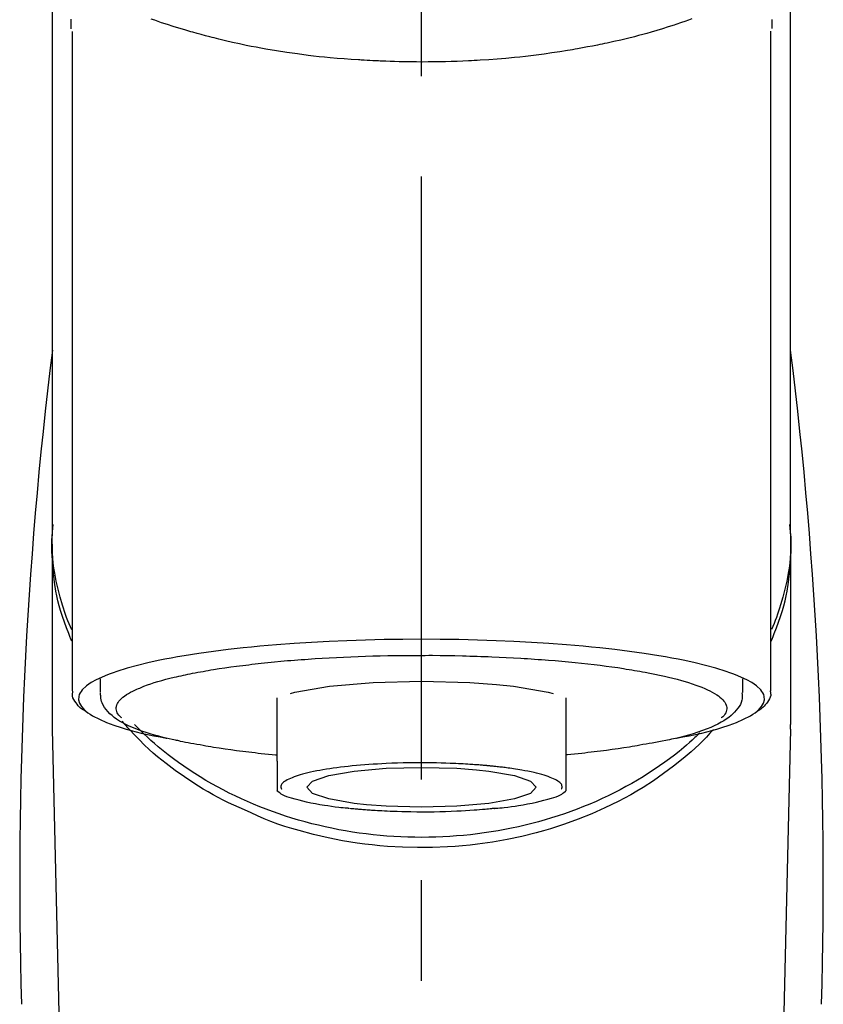
# Model space of a CAD drawing. Extents: x 84007 to 110129, y 210 to 8610.
# Drawn here: x 99158 to 99208, y 3034 to 3095 of the extents above; entities that cross this region are included whole.
import ezdxf

# ---------------------------------------------------------------- set-up
doc = ezdxf.new("R2010")
doc.units = 0
doc.header["$LTSCALE"] = 50
doc.header["$MEASUREMENT"] = 0
doc.linetypes.add('CENTER2', pattern=[1.125, 0.75, -0.125, 0.125, -0.125])
doc.layers.add('150-機器', color=8, linetype='CONTINUOUS')

msp = doc.modelspace()

# ---------------------------------------------------------------- linework, layer by layer
at = {"layer": '150-機器', "color": 161, "linetype": 'CENTER2'}
msp.add_line((99182.99, 2822.735), (99182.99, 3154.722), dxfattribs=at)
at = {"layer": '150-機器', "color": 13, "linetype": 'Continuous'}
for p, q in [((99204.682, 3094.28), (99204.682, 3053.253)), ((99161.297, 3053.253), (99161.297, 3094.261)), ((99205.929, 3063.044), (99205.929, 3051.173)), ((99160.051, 3051.173), (99160.051, 3062.386)), ((99163.043, 3053.155), (99163.043, 3054.005)), ((99202.937, 3054.005), (99202.937, 3053.155)), ((99174.013, 3048.893), (99174.013, 3052.822)), ((99191.966, 3052.822), (99191.966, 3048.893)), ((99160.054, 3050.87), (99160.051, 3051.173)), ((99162.043, 2966.061), (99160.054, 3050.87)), ((99205.925, 3050.87), (99203.936, 2966.061)), ((99205.925, 3050.87), (99205.929, 3051.173))]:
    msp.add_line(p, q, dxfattribs=at)
for points in [[(99160.051, 3063.044), (99160.051, 3067.334), (99160.051, 3071.624), (99160.051, 3075.915), (99160.051, 3080.205), (99160.051, 3084.496), (99160.051, 3088.786), (99160.051, 3093.077), (99160.051, 3097.367), (99160.051, 3101.658), (99160.051, 3105.948), (99160.051, 3110.238), (99160.051, 3114.529)], [(99205.929, 3063.044), (99205.929, 3067.334), (99205.929, 3071.625), (99205.929, 3075.915), (99205.929, 3080.205), (99205.929, 3084.496), (99205.929, 3088.786), (99205.929, 3093.077), (99205.929, 3097.367), (99205.929, 3101.658), (99205.929, 3105.948), (99205.929, 3110.238), (99205.929, 3114.529)], [(99161.19, 3095.03), (99161.192, 3094.904), (99161.195, 3094.779), (99161.199, 3094.653), (99161.203, 3094.527), (99161.203, 3094.513), (99161.204, 3094.499), (99161.204, 3094.485), (99161.205, 3094.471), (99161.205, 3094.457), (99161.206, 3094.443), (99161.206, 3094.429), (99161.207, 3094.415)], [(99199.786, 3095.039), (99199.571, 3094.962), (99199.355, 3094.886), (99199.139, 3094.812), (99199.025, 3094.773), (99198.911, 3094.735), (99198.797, 3094.697), (99198.684, 3094.659), (99198.328, 3094.543), (99197.972, 3094.43), (99197.615, 3094.32), (99197.256, 3094.213), (99196.998, 3094.138), (99196.739, 3094.066), (99196.479, 3093.996), (99196.219, 3093.928), (99195.795, 3093.824), (99195.371, 3093.725), (99194.945, 3093.63), (99194.519, 3093.538), (99194.371, 3093.506), (99194.224, 3093.475), (99194.076, 3093.444), (99193.928, 3093.413), (99193.62, 3093.352), (99193.312, 3093.293), (99193.003, 3093.235), (99192.694, 3093.18), (99192.536, 3093.152), (99192.378, 3093.125), (99192.22, 3093.099), (99192.062, 3093.073), (99191.577, 3092.994), (99191.092, 3092.919), (99190.606, 3092.848), (99190.119, 3092.781), (99189.781, 3092.739), (99189.442, 3092.699), (99189.103, 3092.662), (99188.764, 3092.628), (99188.231, 3092.581), (99187.698, 3092.539), (99187.165, 3092.503), (99186.631, 3092.47), (99186.452, 3092.459), (99186.272, 3092.449), (99186.093, 3092.439), (99185.914, 3092.43), (99185.556, 3092.413), (99185.197, 3092.399), (99184.838, 3092.386), (99184.48, 3092.376), (99184.3, 3092.372), (99184.12, 3092.368), (99183.94, 3092.365), (99183.76, 3092.363), (99183.4, 3092.359), (99183.039, 3092.358), (99182.678, 3092.359), (99182.317, 3092.361), (99182.136, 3092.364), (99181.955, 3092.366), (99181.774, 3092.37), (99181.593, 3092.374), (99181.321, 3092.382), (99181.049, 3092.391), (99180.777, 3092.402), (99180.504, 3092.413), (99180.414, 3092.417), (99180.323, 3092.421), (99180.232, 3092.425), (99180.142, 3092.429), (99179.963, 3092.438), (99179.783, 3092.448), (99179.604, 3092.458), (99179.425, 3092.468), (99179.336, 3092.474), (99179.247, 3092.479), (99179.159, 3092.485), (99179.07, 3092.491), (99178.629, 3092.519), (99178.189, 3092.549), (99177.749, 3092.582), (99177.309, 3092.619), (99176.968, 3092.652), (99176.627, 3092.689), (99176.287, 3092.729), (99175.946, 3092.77), (99175.288, 3092.856), (99174.631, 3092.949), (99173.976, 3093.05), (99173.321, 3093.16), (99173.015, 3093.215), (99172.71, 3093.272), (99172.404, 3093.331), (99172.1, 3093.393), (99171.67, 3093.484), (99171.242, 3093.58), (99170.814, 3093.68), (99170.387, 3093.783), (99170.249, 3093.817), (99170.111, 3093.852), (99169.973, 3093.886), (99169.835, 3093.921), (99169.57, 3093.99), (99169.304, 3094.06), (99169.04, 3094.133), (99168.776, 3094.207), (99168.65, 3094.243), (99168.524, 3094.28), (99168.399, 3094.317), (99168.273, 3094.354), (99167.913, 3094.461), (99167.554, 3094.571), (99167.196, 3094.683), (99166.84, 3094.801), (99166.625, 3094.876), (99166.411, 3094.952), (99166.197, 3095.03)], [(99204.773, 3094.434), (99204.774, 3094.445), (99204.774, 3094.457), (99204.775, 3094.468), (99204.775, 3094.48), (99204.775, 3094.491), (99204.776, 3094.502), (99204.776, 3094.514), (99204.776, 3094.525), (99204.778, 3094.592), (99204.78, 3094.659), (99204.782, 3094.726), (99204.783, 3094.793), (99204.784, 3094.845), (99204.784, 3094.897), (99204.784, 3094.949), (99204.783, 3095.001)], [(99161.257, 3056.343), (99161.232, 3056.403), (99161.207, 3056.463), (99161.183, 3056.523), (99161.158, 3056.583), (99161.135, 3056.643), (99161.111, 3056.703), (99161.088, 3056.764), (99161.065, 3056.824), (99160.93, 3057.177), (99160.797, 3057.531), (99160.671, 3057.887), (99160.556, 3058.247), (99160.472, 3058.547), (99160.398, 3058.85), (99160.333, 3059.155), (99160.275, 3059.461), (99160.187, 3060.007), (99160.119, 3060.555), (99160.07, 3061.105), (99160.036, 3061.656), (99160.025, 3061.901), (99160.019, 3062.145), (99160.017, 3062.389), (99160.022, 3062.633), (99160.035, 3062.876), (99160.054, 3063.119), (99160.076, 3063.362), (99160.101, 3063.605)], [(99204.722, 3056.343), (99204.747, 3056.403), (99204.772, 3056.462), (99204.796, 3056.522), (99204.821, 3056.582), (99204.844, 3056.643), (99204.868, 3056.703), (99204.891, 3056.763), (99204.914, 3056.824), (99205.049, 3057.177), (99205.182, 3057.531), (99205.308, 3057.887), (99205.423, 3058.247), (99205.507, 3058.547), (99205.581, 3058.85), (99205.646, 3059.154), (99205.704, 3059.461), (99205.792, 3060.006), (99205.86, 3060.554), (99205.909, 3061.104), (99205.943, 3061.656), (99205.954, 3061.9), (99205.96, 3062.145), (99205.962, 3062.389), (99205.957, 3062.633), (99205.944, 3062.876), (99205.925, 3063.119), (99205.903, 3063.362), (99205.878, 3063.605)], [(99161.251, 3057.044), (99161.169, 3057.234), (99161.089, 3057.424), (99161.011, 3057.615), (99160.937, 3057.808), (99160.869, 3058.001), (99160.804, 3058.195), (99160.743, 3058.391), (99160.683, 3058.588), (99160.541, 3059.082), (99160.412, 3059.579), (99160.297, 3060.079), (99160.198, 3060.584), (99160.148, 3060.89), (99160.106, 3061.197), (99160.073, 3061.505), (99160.051, 3061.814), (99160.04, 3062.121), (99160.038, 3062.428), (99160.043, 3062.736), (99160.051, 3063.044)], [(99205.929, 3063.044), (99205.936, 3062.736), (99205.941, 3062.428), (99205.939, 3062.121), (99205.929, 3061.814), (99205.907, 3061.505), (99205.873, 3061.197), (99205.831, 3060.89), (99205.781, 3060.584), (99205.683, 3060.082), (99205.569, 3059.584), (99205.439, 3059.089), (99205.299, 3058.597), (99205.24, 3058.403), (99205.179, 3058.21), (99205.116, 3058.018), (99205.048, 3057.827), (99204.976, 3057.637), (99204.899, 3057.448), (99204.82, 3057.26), (99204.74, 3057.072)], [(99198.794, 3050.31), (99198.8, 3050.311), (99198.806, 3050.312), (99198.812, 3050.313), (99198.818, 3050.314), (99198.824, 3050.316), (99198.83, 3050.317), (99198.836, 3050.318), (99198.842, 3050.319), (99199.232, 3050.393), (99199.622, 3050.467), (99200.012, 3050.543), (99200.401, 3050.625), (99200.715, 3050.701), (99201.026, 3050.786), (99201.337, 3050.876), (99201.648, 3050.97), (99202.107, 3051.122), (99202.556, 3051.293), (99202.997, 3051.489), (99203.435, 3051.712), (99203.582, 3051.796), (99203.721, 3051.887), (99203.852, 3051.99), (99203.976, 3052.109), (99204.12, 3052.289), (99204.232, 3052.49), (99204.295, 3052.701), (99204.292, 3052.912), (99204.26, 3053.02), (99204.209, 3053.124), (99204.143, 3053.223), (99204.068, 3053.317), (99203.81, 3053.572), (99203.522, 3053.777), (99203.21, 3053.947), (99202.88, 3054.095), (99202.638, 3054.196), (99202.399, 3054.292), (99202.159, 3054.383), (99201.916, 3054.466), (99201.28, 3054.66), (99200.641, 3054.836), (99199.997, 3054.995), (99199.349, 3055.136), (99198.949, 3055.216), (99198.549, 3055.293), (99198.149, 3055.365), (99197.747, 3055.434), (99196.832, 3055.576), (99195.915, 3055.705), (99194.996, 3055.821), (99194.076, 3055.924), (99193.559, 3055.977), (99193.042, 3056.027), (99192.524, 3056.073), (99192.007, 3056.117), (99190.911, 3056.198), (99189.815, 3056.269), (99188.719, 3056.328), (99187.621, 3056.376), (99187.042, 3056.396), (99186.464, 3056.415), (99185.885, 3056.43), (99185.306, 3056.442), (99184.148, 3056.458), (99182.99, 3056.464), (99181.832, 3056.458), (99180.674, 3056.442), (99180.095, 3056.43), (99179.516, 3056.415), (99178.937, 3056.396), (99178.358, 3056.376), (99177.261, 3056.328), (99176.164, 3056.269), (99175.068, 3056.198), (99173.973, 3056.117), (99173.455, 3056.073), (99172.938, 3056.027), (99172.421, 3055.977), (99171.904, 3055.924), (99170.983, 3055.821), (99170.065, 3055.705), (99169.147, 3055.576), (99168.232, 3055.434), (99167.831, 3055.365), (99167.43, 3055.293), (99167.03, 3055.216), (99166.63, 3055.136), (99165.982, 3054.995), (99165.339, 3054.836), (99164.699, 3054.66), (99164.064, 3054.466), (99163.82, 3054.383), (99163.58, 3054.292), (99163.341, 3054.196), (99163.099, 3054.095), (99162.77, 3053.947), (99162.457, 3053.777), (99162.169, 3053.572), (99161.911, 3053.317), (99161.836, 3053.223), (99161.771, 3053.124), (99161.72, 3053.02), (99161.687, 3052.912), (99161.685, 3052.701), (99161.747, 3052.49), (99161.859, 3052.289), (99162.004, 3052.109), (99162.128, 3051.99), (99162.259, 3051.887), (99162.397, 3051.796), (99162.544, 3051.712), (99162.982, 3051.489), (99163.424, 3051.293), (99163.872, 3051.122), (99164.332, 3050.97), (99164.642, 3050.876), (99164.953, 3050.786), (99165.265, 3050.701), (99165.579, 3050.625), (99165.965, 3050.543), (99166.352, 3050.468), (99166.74, 3050.395), (99167.128, 3050.321), (99167.132, 3050.32), (99167.136, 3050.319), (99167.14, 3050.319), (99167.144, 3050.318), (99167.147, 3050.317), (99167.151, 3050.316), (99167.155, 3050.316), (99167.159, 3050.315)], [(99168.19, 3054.228), (99168.334, 3054.26), (99168.478, 3054.292), (99168.622, 3054.323), (99168.766, 3054.353), (99168.929, 3054.383), (99169.091, 3054.412), (99169.254, 3054.44), (99169.417, 3054.468), (99169.579, 3054.497), (99169.741, 3054.526), (99169.904, 3054.556), (99170.066, 3054.584), (99170.422, 3054.642), (99170.778, 3054.696), (99171.135, 3054.746), (99171.493, 3054.793), (99171.685, 3054.816), (99171.877, 3054.839), (99172.069, 3054.862), (99172.261, 3054.884), (99172.453, 3054.908), (99172.646, 3054.931), (99172.839, 3054.954), (99173.031, 3054.977), (99173.438, 3055.021), (99173.845, 3055.062), (99174.252, 3055.099), (99174.659, 3055.133), (99174.874, 3055.149), (99175.088, 3055.165), (99175.303, 3055.181), (99175.518, 3055.196), (99175.731, 3055.213), (99175.945, 3055.229), (99176.158, 3055.245), (99176.372, 3055.26), (99176.816, 3055.289), (99177.26, 3055.314), (99177.704, 3055.337), (99178.148, 3055.358), (99178.603, 3055.377), (99179.059, 3055.395), (99179.514, 3055.411), (99179.97, 3055.425), (99180.431, 3055.437), (99180.892, 3055.448), (99181.354, 3055.456), (99181.815, 3055.461), (99182.049, 3055.462), (99182.282, 3055.462), (99182.515, 3055.462), (99182.749, 3055.463), (99182.981, 3055.463), (99183.214, 3055.464), (99183.446, 3055.465), (99183.678, 3055.465), (99184.143, 3055.462), (99184.607, 3055.457), (99185.071, 3055.448), (99185.535, 3055.437), (99185.764, 3055.43), (99185.993, 3055.423), (99186.222, 3055.415), (99186.45, 3055.408), (99186.68, 3055.4), (99186.909, 3055.393), (99187.138, 3055.386), (99187.368, 3055.378), (99187.814, 3055.36), (99188.26, 3055.34), (99188.706, 3055.316), (99189.152, 3055.288), (99189.368, 3055.274), (99189.585, 3055.259), (99189.802, 3055.243), (99190.018, 3055.228), (99190.234, 3055.213), (99190.45, 3055.199), (99190.666, 3055.184), (99190.882, 3055.168), (99191.296, 3055.136), (99191.709, 3055.099), (99192.123, 3055.06), (99192.536, 3055.019), (99192.927, 3054.979), (99193.318, 3054.936), (99193.709, 3054.89), (99194.099, 3054.843), (99194.462, 3054.797), (99194.825, 3054.749), (99195.188, 3054.698), (99195.55, 3054.642), (99195.717, 3054.614), (99195.884, 3054.586), (99196.051, 3054.557), (99196.218, 3054.529), (99196.384, 3054.501), (99196.551, 3054.473), (99196.717, 3054.445), (99196.883, 3054.416), (99197.184, 3054.36), (99197.485, 3054.299), (99197.784, 3054.235), (99198.083, 3054.168), (99198.348, 3054.106), (99198.613, 3054.041), (99198.876, 3053.973), (99199.139, 3053.902), (99199.365, 3053.837), (99199.589, 3053.768), (99199.812, 3053.695), (99200.035, 3053.619), (99200.221, 3053.551), (99200.405, 3053.479), (99200.588, 3053.402), (99200.769, 3053.322), (99200.914, 3053.252), (99201.056, 3053.178), (99201.195, 3053.098), (99201.332, 3053.013), (99201.437, 3052.943), (99201.536, 3052.868), (99201.63, 3052.786), (99201.72, 3052.697), (99201.784, 3052.624), (99201.841, 3052.547), (99201.889, 3052.465), (99201.926, 3052.376), (99201.948, 3052.297), (99201.959, 3052.216), (99201.96, 3052.134), (99201.95, 3052.053), (99201.927, 3051.965), (99201.892, 3051.881), (99201.847, 3051.802), (99201.791, 3051.731), (99201.75, 3051.688), (99201.707, 3051.648), (99201.663, 3051.609), (99201.619, 3051.57), (99201.618, 3051.569), (99201.618, 3051.569), (99201.617, 3051.568), (99201.617, 3051.568)], [(99164.363, 3051.568), (99164.33, 3051.597), (99164.297, 3051.626), (99164.265, 3051.656), (99164.234, 3051.687), (99164.178, 3051.75), (99164.128, 3051.818), (99164.086, 3051.891), (99164.053, 3051.969), (99164.031, 3052.048), (99164.019, 3052.129), (99164.019, 3052.211), (99164.03, 3052.292), (99164.054, 3052.379), (99164.09, 3052.461), (99164.135, 3052.54), (99164.188, 3052.614), (99164.265, 3052.704), (99164.347, 3052.786), (99164.435, 3052.862), (99164.528, 3052.932), (99164.654, 3053.019), (99164.781, 3053.1), (99164.912, 3053.175), (99165.047, 3053.242), (99165.133, 3053.282), (99165.22, 3053.319), (99165.307, 3053.356), (99165.395, 3053.393), (99165.482, 3053.431), (99165.568, 3053.469), (99165.654, 3053.507), (99165.741, 3053.544), (99165.953, 3053.625), (99166.167, 3053.698), (99166.383, 3053.766), (99166.6, 3053.831), (99166.852, 3053.904), (99167.105, 3053.974), (99167.359, 3054.04), (99167.613, 3054.102), (99167.757, 3054.135), (99167.901, 3054.167), (99168.045, 3054.197), (99168.19, 3054.228)], [(99174.847, 3053.095), (99175.122, 3053.165), (99177.274, 3053.538), (99179.985, 3053.778), (99182.991, 3053.861), (99185.996, 3053.778), (99187.652, 3053.654)], [(99187.652, 3053.654), (99188.706, 3053.538), (99190.855, 3053.165), (99191.18, 3053.083)], [(99204.655, 3053.263), (99204.658, 3053.248), (99204.661, 3053.233), (99204.664, 3053.217), (99204.667, 3053.202), (99204.677, 3053.142), (99204.686, 3053.082), (99204.691, 3053.022), (99204.689, 3052.963), (99204.664, 3052.856), (99204.617, 3052.754), (99204.555, 3052.655), (99204.487, 3052.559), (99204.421, 3052.467), (99204.355, 3052.378), (99204.285, 3052.294), (99204.206, 3052.218), (99204.144, 3052.17), (99204.079, 3052.125), (99204.013, 3052.082), (99203.945, 3052.042), (99203.923, 3052.029), (99203.901, 3052.016), (99203.879, 3052.002), (99203.857, 3051.989)], [(99162.124, 3051.984), (99162.11, 3051.992), (99162.096, 3052), (99162.082, 3052.008), (99162.068, 3052.016), (99161.999, 3052.055), (99161.931, 3052.094), (99161.865, 3052.136), (99161.801, 3052.182), (99161.725, 3052.254), (99161.657, 3052.334), (99161.593, 3052.42), (99161.528, 3052.508), (99161.455, 3052.607), (99161.386, 3052.708), (99161.332, 3052.812), (99161.302, 3052.923), (99161.298, 3052.982), (99161.301, 3053.042), (99161.307, 3053.102), (99161.315, 3053.162), (99161.318, 3053.179), (99161.32, 3053.195), (99161.322, 3053.211), (99161.325, 3053.227)], [(99167.99, 3050.132), (99167.917, 3050.146), (99167.843, 3050.161), (99167.769, 3050.176), (99167.695, 3050.191), (99167.504, 3050.231), (99167.314, 3050.272), (99167.124, 3050.315), (99166.934, 3050.36), (99166.667, 3050.429), (99166.403, 3050.505), (99166.139, 3050.585), (99165.877, 3050.669), (99165.611, 3050.759), (99165.347, 3050.855), (99165.086, 3050.957), (99164.828, 3051.068), (99164.625, 3051.162), (99164.427, 3051.265), (99164.233, 3051.377), (99164.045, 3051.497), (99163.898, 3051.602), (99163.758, 3051.716), (99163.624, 3051.837), (99163.496, 3051.967), (99163.388, 3052.09), (99163.289, 3052.219), (99163.205, 3052.357), (99163.139, 3052.503), (99163.109, 3052.6), (99163.087, 3052.7), (99163.071, 3052.801), (99163.06, 3052.903), (99163.056, 3052.955), (99163.052, 3053.007), (99163.049, 3053.058), (99163.046, 3053.11)], [(99202.902, 3053.142), (99202.905, 3053.108), (99202.908, 3053.074), (99202.911, 3053.04), (99202.914, 3053.006), (99202.919, 3052.921), (99202.92, 3052.836), (99202.916, 3052.751), (99202.904, 3052.668), (99202.864, 3052.537), (99202.804, 3052.412), (99202.728, 3052.293), (99202.643, 3052.178), (99202.546, 3052.056), (99202.446, 3051.939), (99202.34, 3051.829), (99202.227, 3051.725), (99202.081, 3051.608), (99201.93, 3051.499), (99201.774, 3051.397), (99201.613, 3051.303), (99201.399, 3051.189), (99201.182, 3051.083), (99200.962, 3050.985), (99200.738, 3050.893), (99200.451, 3050.785), (99200.163, 3050.684), (99199.871, 3050.591), (99199.578, 3050.504), (99199.347, 3050.442), (99199.116, 3050.381), (99198.884, 3050.324), (99198.652, 3050.269), (99198.53, 3050.242), (99198.408, 3050.215), (99198.286, 3050.188), (99198.164, 3050.161)], [(99171.992, 3045.867), (99171.66, 3046.008), (99171.328, 3046.152), (99171, 3046.3), (99170.674, 3046.456), (99170.357, 3046.62), (99170.044, 3046.791), (99169.735, 3046.969), (99169.428, 3047.152), (99168.835, 3047.522), (99168.253, 3047.908), (99167.683, 3048.311), (99167.124, 3048.73), (99166.853, 3048.943), (99166.586, 3049.16), (99166.323, 3049.382), (99166.067, 3049.612), (99165.758, 3049.907), (99165.458, 3050.21), (99165.162, 3050.519), (99164.869, 3050.83), (99164.807, 3050.896), (99164.745, 3050.962), (99164.683, 3051.029), (99164.622, 3051.096), (99164.562, 3051.163), (99164.502, 3051.231), (99164.443, 3051.299), (99164.383, 3051.367)], [(99200.281, 3050.634), (99200.207, 3050.563), (99200.132, 3050.492), (99200.057, 3050.422), (99199.982, 3050.352), (99199.81, 3050.193), (99199.635, 3050.035), (99199.459, 3049.88), (99199.281, 3049.728), (99198.995, 3049.491), (99198.704, 3049.261), (99198.408, 3049.037), (99198.108, 3048.817), (99197.778, 3048.584), (99197.443, 3048.356), (99197.104, 3048.134), (99196.761, 3047.919), (99196.409, 3047.706), (99196.055, 3047.5), (99195.696, 3047.3), (99195.334, 3047.107), (99194.965, 3046.917), (99194.592, 3046.733), (99194.216, 3046.556), (99193.837, 3046.385), (99193.452, 3046.219), (99193.063, 3046.059), (99192.672, 3045.906), (99192.279, 3045.759), (99191.879, 3045.617), (99191.477, 3045.482), (99191.073, 3045.354), (99190.667, 3045.232), (99190.255, 3045.115), (99189.842, 3045.005), (99189.427, 3044.902), (99189.011, 3044.806), (99188.59, 3044.715), (99188.168, 3044.631), (99187.745, 3044.554), (99187.321, 3044.484), (99186.893, 3044.42), (99186.465, 3044.362), (99186.036, 3044.312), (99185.606, 3044.268), (99185.174, 3044.231), (99184.742, 3044.2), (99184.309, 3044.176), (99183.876, 3044.159), (99183.443, 3044.149), (99183.009, 3044.145), (99182.575, 3044.148), (99182.142, 3044.158), (99181.708, 3044.174), (99181.276, 3044.198), (99180.843, 3044.228), (99180.412, 3044.264), (99179.981, 3044.308), (99179.552, 3044.358), (99179.124, 3044.414), (99178.696, 3044.478), (99178.271, 3044.548), (99177.848, 3044.624), (99177.426, 3044.708), (99177.005, 3044.798), (99176.588, 3044.894), (99176.173, 3044.996), (99175.76, 3045.105), (99175.348, 3045.221), (99174.941, 3045.343), (99174.537, 3045.471), (99174.135, 3045.606), (99173.734, 3045.747), (99173.34, 3045.893), (99172.949, 3046.046), (99172.56, 3046.206), (99172.173, 3046.371), (99171.794, 3046.542), (99171.418, 3046.719), (99171.044, 3046.902), (99170.674, 3047.091), (99170.311, 3047.285), (99169.952, 3047.484), (99169.597, 3047.69), (99169.245, 3047.903), (99168.901, 3048.118), (99168.562, 3048.34), (99168.226, 3048.567), (99167.894, 3048.8), (99167.571, 3049.036), (99167.252, 3049.278), (99166.938, 3049.525), (99166.63, 3049.78), (99166.402, 3049.975), (99166.178, 3050.174), (99165.957, 3050.376), (99165.739, 3050.583), (99165.62, 3050.699), (99165.502, 3050.816), (99165.384, 3050.934), (99165.267, 3051.052), (99165.241, 3051.078), (99165.215, 3051.104), (99165.19, 3051.13), (99165.164, 3051.156)], [(99201.134, 3050.86), (99200.916, 3050.62), (99200.697, 3050.382), (99200.474, 3050.148), (99200.245, 3049.919), (99200.004, 3049.693), (99199.756, 3049.473), (99199.504, 3049.259), (99199.248, 3049.048), (99198.645, 3048.569), (99198.031, 3048.107), (99197.401, 3047.666), (99196.756, 3047.249), (99196.374, 3047.018), (99195.988, 3046.797), (99195.597, 3046.583), (99195.202, 3046.377), (99194.391, 3045.981), (99193.566, 3045.615), (99192.73, 3045.277), (99191.882, 3044.968), (99191.444, 3044.822), (99191.004, 3044.684), (99190.561, 3044.553), (99190.116, 3044.431), (99189.216, 3044.208), (99188.309, 3044.016), (99187.397, 3043.854), (99186.479, 3043.722), (99186.012, 3043.667), (99185.544, 3043.62), (99185.076, 3043.581), (99184.607, 3043.551), (99183.672, 3043.513), (99182.737, 3043.506), (99181.802, 3043.53), (99180.868, 3043.584), (99180.4, 3043.624), (99179.933, 3043.671), (99179.467, 3043.726), (99179.001, 3043.789), (99178.088, 3043.938), (99177.18, 3044.118), (99176.279, 3044.327), (99175.383, 3044.564), (99174.94, 3044.691), (99174.5, 3044.827), (99174.064, 3044.973), (99173.633, 3045.133), (99173.217, 3045.303), (99172.806, 3045.485), (99172.398, 3045.674), (99171.992, 3045.867)], [(99167.979, 3050.134), (99168.149, 3050.103), (99168.318, 3050.073), (99168.487, 3050.042), (99168.657, 3050.012), (99168.847, 3049.978), (99169.038, 3049.944), (99169.228, 3049.911), (99169.419, 3049.876), (99169.581, 3049.847), (99169.743, 3049.818), (99169.905, 3049.789), (99170.068, 3049.761), (99170.424, 3049.703), (99170.78, 3049.649), (99171.137, 3049.599), (99171.495, 3049.552), (99171.687, 3049.529), (99171.879, 3049.506), (99172.071, 3049.483), (99172.263, 3049.46), (99172.455, 3049.437), (99172.648, 3049.413), (99172.841, 3049.39), (99173.033, 3049.368), (99173.257, 3049.345), (99173.48, 3049.324), (99173.704, 3049.303), (99173.927, 3049.283), (99173.947, 3049.281), (99173.967, 3049.279), (99173.987, 3049.277), (99174.007, 3049.275)], [(99198.164, 3050.161), (99197.955, 3050.124), (99197.745, 3050.087), (99197.535, 3050.049), (99197.325, 3050.012), (99197.134, 3049.978), (99196.943, 3049.945), (99196.753, 3049.911), (99196.562, 3049.876), (99196.4, 3049.847), (99196.238, 3049.818), (99196.076, 3049.789), (99195.914, 3049.761), (99195.558, 3049.703), (99195.201, 3049.649), (99194.844, 3049.599), (99194.486, 3049.552), (99194.295, 3049.529), (99194.103, 3049.506), (99193.911, 3049.483), (99193.719, 3049.46), (99193.526, 3049.437), (99193.333, 3049.413), (99193.141, 3049.39), (99192.948, 3049.368), (99192.725, 3049.345), (99192.501, 3049.324), (99192.278, 3049.303), (99192.054, 3049.283), (99192.034, 3049.281), (99192.014, 3049.279), (99191.994, 3049.277), (99191.974, 3049.275)], [(99174.013, 3048.893), (99174.013, 3048.872), (99174.013, 3048.85), (99174.013, 3048.828), (99174.013, 3048.807), (99174.013, 3048.785), (99174.013, 3048.763), (99174.013, 3048.741), (99174.013, 3048.719), (99174.013, 3048.679), (99174.013, 3048.64), (99174.013, 3048.6), (99174.013, 3048.56), (99174.013, 3048.543), (99174.013, 3048.525), (99174.013, 3048.507), (99174.013, 3048.49), (99174.013, 3048.442), (99174.013, 3048.395), (99174.013, 3048.347), (99174.013, 3048.3), (99174.013, 3048.275), (99174.013, 3048.25), (99174.013, 3048.226), (99174.013, 3048.201), (99174.013, 3048.158), (99174.013, 3048.116), (99174.013, 3048.073), (99174.013, 3048.031), (99174.013, 3048.013), (99174.013, 3047.995), (99174.013, 3047.977), (99174.013, 3047.96), (99174.013, 3047.928), (99174.013, 3047.897), (99174.013, 3047.866), (99174.013, 3047.835), (99174.013, 3047.821), (99174.013, 3047.808), (99174.013, 3047.795), (99174.013, 3047.781), (99174.013, 3047.744), (99174.013, 3047.708), (99174.013, 3047.671), (99174.013, 3047.634), (99174.013, 3047.615), (99174.013, 3047.595), (99174.013, 3047.575), (99174.013, 3047.556), (99174.013, 3047.52), (99174.013, 3047.485), (99174.013, 3047.449), (99174.013, 3047.414), (99174.013, 3047.398), (99174.013, 3047.382), (99174.013, 3047.366), (99174.013, 3047.351), (99174.013, 3047.321), (99174.013, 3047.292), (99174.013, 3047.262), (99174.013, 3047.233), (99174.013, 3047.219), (99174.013, 3047.205), (99174.013, 3047.192), (99174.013, 3047.178), (99174.013, 3047.155), (99174.013, 3047.132), (99174.013, 3047.109), (99174.013, 3047.086), (99174.013, 3047.076), (99174.013, 3047.067), (99174.013, 3047.057), (99174.013, 3047.047), (99174.013, 3047.043), (99174.013, 3047.039), (99174.013, 3047.035), (99174.013, 3047.03)], [(99187.174, 3048.591), (99187.159, 3048.593), (99187.144, 3048.594), (99187.129, 3048.595), (99187.114, 3048.597), (99187.079, 3048.6), (99187.043, 3048.604), (99187.007, 3048.607), (99186.972, 3048.61), (99186.908, 3048.616), (99186.844, 3048.621), (99186.78, 3048.627), (99186.717, 3048.632), (99186.631, 3048.639), (99186.546, 3048.646), (99186.46, 3048.652), (99186.375, 3048.659), (99186.28, 3048.666), (99186.185, 3048.672), (99186.09, 3048.678), (99185.995, 3048.685), (99185.859, 3048.693), (99185.724, 3048.701), (99185.588, 3048.709), (99185.453, 3048.716), (99185.283, 3048.725), (99185.114, 3048.733), (99184.944, 3048.74), (99184.774, 3048.747), (99184.492, 3048.757), (99184.21, 3048.766), (99183.927, 3048.773), (99183.645, 3048.778), (99183.285, 3048.783), (99182.926, 3048.785), (99182.567, 3048.784), (99182.208, 3048.781), (99181.855, 3048.773), (99181.503, 3048.763), (99181.15, 3048.75), (99180.798, 3048.734), (99180.528, 3048.72), (99180.258, 3048.704), (99179.988, 3048.687), (99179.719, 3048.669), (99179.459, 3048.65), (99179.2, 3048.631), (99178.941, 3048.609), (99178.682, 3048.586), (99178.44, 3048.562), (99178.2, 3048.536), (99177.959, 3048.507), (99177.719, 3048.476), (99177.505, 3048.446), (99177.292, 3048.414), (99177.079, 3048.38), (99176.866, 3048.344), (99176.671, 3048.311), (99176.477, 3048.276), (99176.284, 3048.238), (99176.091, 3048.199), (99175.927, 3048.162), (99175.765, 3048.123), (99175.603, 3048.08), (99175.442, 3048.034), (99175.316, 3047.993), (99175.192, 3047.949), (99175.069, 3047.903), (99174.945, 3047.855), (99174.844, 3047.814), (99174.746, 3047.77), (99174.648, 3047.722), (99174.55, 3047.669), (99174.483, 3047.629), (99174.42, 3047.584), (99174.364, 3047.533), (99174.315, 3047.473), (99174.289, 3047.43), (99174.269, 3047.383), (99174.256, 3047.334), (99174.252, 3047.284), (99174.254, 3047.261), (99174.257, 3047.238), (99174.262, 3047.216), (99174.269, 3047.194), (99174.273, 3047.183), (99174.277, 3047.173), (99174.281, 3047.163), (99174.286, 3047.153)], [(99179.571, 3046.175), (99178.798, 3046.26), (99177.221, 3046.534), (99176.208, 3046.879), (99175.859, 3047.261), (99176.208, 3047.644), (99177.221, 3047.989), (99178.798, 3048.263), (99180.786, 3048.439), (99182.99, 3048.5), (99185.193, 3048.439), (99186.408, 3048.348)], [(99191.694, 3047.154), (99191.698, 3047.161), (99191.701, 3047.169), (99191.704, 3047.177), (99191.707, 3047.185), (99191.714, 3047.205), (99191.719, 3047.225), (99191.723, 3047.245), (99191.726, 3047.266), (99191.725, 3047.312), (99191.718, 3047.359), (99191.704, 3047.403), (99191.684, 3047.446), (99191.642, 3047.505), (99191.591, 3047.556), (99191.534, 3047.601), (99191.471, 3047.642), (99191.378, 3047.696), (99191.286, 3047.744), (99191.192, 3047.789), (99191.096, 3047.829), (99190.976, 3047.877), (99190.857, 3047.924), (99190.738, 3047.969), (99190.617, 3048.01), (99190.46, 3048.057), (99190.303, 3048.1), (99190.145, 3048.14), (99189.987, 3048.177), (99189.797, 3048.217), (99189.607, 3048.256), (99189.416, 3048.291), (99189.225, 3048.325), (99189.096, 3048.347), (99188.967, 3048.368), (99188.838, 3048.388), (99188.709, 3048.407), (99188.598, 3048.424), (99188.486, 3048.439), (99188.374, 3048.455), (99188.263, 3048.469), (99188.18, 3048.48), (99188.097, 3048.491), (99188.015, 3048.501), (99187.932, 3048.511), (99187.853, 3048.52), (99187.775, 3048.529), (99187.696, 3048.538), (99187.618, 3048.547), (99187.557, 3048.553), (99187.496, 3048.56), (99187.435, 3048.566), (99187.374, 3048.572), (99187.338, 3048.575), (99187.303, 3048.579), (99187.268, 3048.582), (99187.232, 3048.586), (99187.218, 3048.587), (99187.203, 3048.588), (99187.188, 3048.59), (99187.174, 3048.591)], [(99191.966, 3048.893), (99191.966, 3048.872), (99191.966, 3048.85), (99191.966, 3048.828), (99191.966, 3048.807), (99191.966, 3048.785), (99191.966, 3048.763), (99191.966, 3048.741), (99191.966, 3048.719), (99191.966, 3048.679), (99191.966, 3048.64), (99191.966, 3048.6), (99191.966, 3048.56), (99191.966, 3048.543), (99191.966, 3048.525), (99191.966, 3048.507), (99191.966, 3048.49), (99191.966, 3048.442), (99191.966, 3048.395), (99191.966, 3048.347), (99191.966, 3048.3), (99191.966, 3048.275), (99191.966, 3048.25), (99191.966, 3048.226), (99191.966, 3048.201), (99191.966, 3048.158), (99191.966, 3048.116), (99191.966, 3048.073), (99191.966, 3048.031), (99191.966, 3048.013), (99191.966, 3047.995), (99191.966, 3047.977), (99191.966, 3047.96), (99191.966, 3047.928), (99191.966, 3047.897), (99191.966, 3047.866), (99191.966, 3047.835), (99191.966, 3047.821), (99191.966, 3047.808), (99191.966, 3047.795), (99191.966, 3047.781), (99191.966, 3047.744), (99191.966, 3047.708), (99191.966, 3047.671), (99191.966, 3047.634), (99191.966, 3047.615), (99191.966, 3047.595), (99191.966, 3047.575), (99191.966, 3047.556), (99191.966, 3047.52), (99191.966, 3047.485), (99191.966, 3047.449), (99191.966, 3047.414), (99191.966, 3047.398), (99191.966, 3047.382), (99191.966, 3047.366), (99191.966, 3047.351), (99191.966, 3047.321), (99191.966, 3047.292), (99191.966, 3047.262), (99191.966, 3047.233), (99191.966, 3047.219), (99191.966, 3047.205), (99191.966, 3047.192), (99191.966, 3047.178), (99191.966, 3047.155), (99191.966, 3047.132), (99191.966, 3047.11), (99191.966, 3047.087), (99191.966, 3047.078), (99191.966, 3047.068), (99191.966, 3047.059), (99191.966, 3047.049), (99191.966, 3047.045), (99191.966, 3047.041), (99191.966, 3047.036), (99191.966, 3047.032)], [(99186.408, 3048.348), (99187.181, 3048.263), (99188.759, 3047.989), (99189.772, 3047.644), (99190.121, 3047.261), (99189.772, 3046.879), (99188.759, 3046.534), (99187.181, 3046.26), (99185.193, 3046.084), (99182.99, 3046.023), (99180.786, 3046.084), (99179.571, 3046.175)], [(99178.475, 3045.948), (99178.454, 3045.95), (99178.432, 3045.952), (99178.411, 3045.953), (99178.39, 3045.955), (99178.254, 3045.966), (99178.118, 3045.978), (99177.982, 3045.99), (99177.846, 3046.004), (99177.622, 3046.03), (99177.399, 3046.062), (99177.176, 3046.096), (99176.953, 3046.132), (99176.674, 3046.176), (99176.397, 3046.223), (99176.12, 3046.274), (99175.844, 3046.332), (99175.611, 3046.391), (99175.379, 3046.456), (99175.148, 3046.525), (99174.914, 3046.592), (99174.766, 3046.633), (99174.619, 3046.676), (99174.477, 3046.729), (99174.343, 3046.797), (99174.273, 3046.842), (99174.205, 3046.891), (99174.138, 3046.941), (99174.07, 3046.991), (99174.056, 3047.001), (99174.042, 3047.011), (99174.028, 3047.021), (99174.013, 3047.03)], [(99187.504, 3045.947), (99187.526, 3045.949), (99187.547, 3045.951), (99187.568, 3045.952), (99187.589, 3045.954), (99187.726, 3045.965), (99187.862, 3045.977), (99187.998, 3045.989), (99188.133, 3046.002), (99188.357, 3046.029), (99188.581, 3046.061), (99188.804, 3046.095), (99189.027, 3046.13), (99189.305, 3046.175), (99189.583, 3046.221), (99189.86, 3046.273), (99190.135, 3046.331), (99190.369, 3046.389), (99190.6, 3046.455), (99190.832, 3046.523), (99191.065, 3046.591), (99191.213, 3046.631), (99191.36, 3046.675), (99191.502, 3046.728), (99191.637, 3046.795), (99191.707, 3046.839), (99191.776, 3046.887), (99191.843, 3046.938), (99191.909, 3046.989), (99191.923, 3047), (99191.938, 3047.01), (99191.952, 3047.021), (99191.966, 3047.032)], [(99178.518, 3045.958), (99178.605, 3045.95), (99178.692, 3045.942), (99178.778, 3045.934), (99178.865, 3045.926), (99178.901, 3045.923), (99178.936, 3045.919), (99178.972, 3045.916), (99179.007, 3045.913), (99179.071, 3045.907), (99179.135, 3045.902), (99179.199, 3045.896), (99179.263, 3045.891), (99179.348, 3045.884), (99179.434, 3045.877), (99179.519, 3045.871), (99179.605, 3045.864), (99179.7, 3045.857), (99179.795, 3045.851), (99179.89, 3045.844), (99179.985, 3045.838), (99180.12, 3045.83), (99180.255, 3045.822), (99180.391, 3045.814), (99180.526, 3045.807), (99180.696, 3045.798), (99180.866, 3045.79), (99181.035, 3045.783), (99181.205, 3045.776), (99181.487, 3045.766), (99181.77, 3045.757), (99182.052, 3045.75), (99182.335, 3045.745), (99182.694, 3045.74), (99183.053, 3045.738), (99183.412, 3045.738), (99183.771, 3045.742), (99184.124, 3045.749), (99184.477, 3045.76), (99184.829, 3045.773), (99185.182, 3045.789), (99185.452, 3045.803), (99185.721, 3045.818), (99185.991, 3045.835), (99186.261, 3045.854), (99186.432, 3045.867), (99186.604, 3045.88), (99186.776, 3045.894), (99186.947, 3045.909), (99187.05, 3045.919), (99187.152, 3045.928), (99187.255, 3045.939), (99187.357, 3045.949), (99187.397, 3045.953), (99187.436, 3045.957), (99187.476, 3045.962), (99187.515, 3045.966)]]:
    msp.add_lwpolyline(points, dxfattribs=at)
for centre, start, end in [((99425.928, 3041.539), 172.94424, 181.66288), ((98940.051, 3041.539), 358.33712, 7.05576)]:
    msp.add_arc(centre, 267.907, start, end, dxfattribs=at)

doc.saveas('drawing.dxf')
